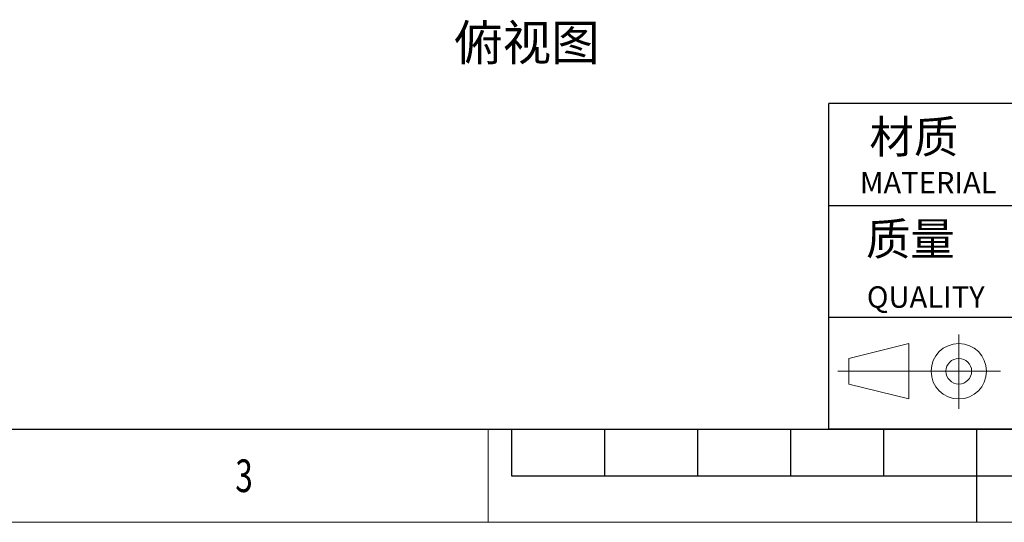
# Model space of a CAD drawing. Units: millimetres. Extents: x 34 to 454, y -15 to 282.
# Drawn here: x 141 to 247, y -15 to 39 of the extents above; entities that cross this region are included whole.
import ezdxf

# ---------------------------------------------------------------- set-up
doc = ezdxf.new("R2010")
doc.units = ezdxf.units.MM
doc.header["$MEASUREMENT"] = 0
doc.layers.add('Layer0000', color=7, linetype='Continuous', lineweight=25)

# ---------------------------------------------------------------- blocks, each defined once
blk = doc.blocks.new('DrawingBorderBlk1')
at = {"layer": 'Layer0000', "color": 7, "linetype": 'Continuous', "lineweight": 25}
for p, q in [((10, 10), (410, 10)), ((160, 10), (160, 5)), ((170, 10), (170, 5)), ((180, 10), (180, 5)), ((190, 10), (190, 5)), ((200, 10), (200, 5)), ((210, 10), (210, 0)), ((160, 5), (260, 5))]:
    blk.add_line(p, q, dxfattribs=at)
at = {"layer": 'Layer0000', "color": 7, "linetype": 'Continuous', "lineweight": 18}
for p, q in [((157.5, 10), (157.5, 0)), ((0, 0), (420, 0))]:
    blk.add_line(p, q, dxfattribs=at)
at = {"layer": 'Layer0000', "color": 7, "linetype": 'Continuous', "lineweight": -3, "insert": (131.25, 5), "char_height": 3.5, "attachment_point": 5, "line_spacing_factor": 0.726}
blk.add_mtext('\\T0.952263;\\W0.707000;\\Fsimplex|b0|i0;3', dxfattribs=at)

msp = doc.modelspace()

# ---------------------------------------------------------------- linework, layer by layer
at = {"layer": 'Layer0000', "color": 7, "linetype": 'Continuous', "lineweight": 25}
for p, q in [((443.793, 30.334), (227.915, 30.334)), ((227.915, -4.666), (227.915, 30.334)), ((443.793, 19.334), (227.915, 19.334)), ((362.915, 7.334), (227.915, 7.334)), ((443.793, -4.666), (227.915, -4.666))]:
    msp.add_line(p, q, dxfattribs=at)
at = {"layer": 'Layer0000', "color": 7, "linetype": 'Continuous', "lineweight": 18}
for p, q in [((241.89, 5.509), (241.89, -2.468)), ((230.073, 2.937), (236.525, 4.535)), ((236.525, 4.535), (236.525, -1.415)), ((230.073, 2.937), (230.073, 0.183)), ((228.888, 1.56), (246.382, 1.56)), ((230.073, 0.183), (236.525, -1.415))]:
    msp.add_line(p, q, dxfattribs=at)
for radius in [2.975, 1.377]:
    msp.add_circle((241.89, 1.56), radius, dxfattribs=at)

# ---------------------------------------------------------------- block references
msp.add_blockref('DrawingBorderBlk1', (33.793, -14.666))

# ---------------------------------------------------------------- texts
at = {"layer": 'Layer0000', "color": 0, "linetype": 'ByBlock', "lineweight": -3, "insert": (187.636, 34.95), "char_height": 3.82157, "attachment_point": 7, "line_spacing_factor": 1.2}
msp.add_mtext('\\T1.000000;\\W1.000000;\\F仿宋_GB2312|b0|i0;俯视图', dxfattribs=at)
at = {"layer": 'Layer0000', "color": 7, "linetype": 'Continuous', "lineweight": -3, "attachment_point": 7, "line_spacing_factor": 1.2}
for s, insert, char_height in [('\\T1.250000;\\W1.000000;\\F微软雅黑|b0|i0;材质', (232.289, 24.995), 3.5), ('\\T0.800000;\\W1.000000;\\F微软雅黑|b0|i0;MATERIAL^J', (231.246, 20.665), 2.3), ('\\T1.250000;\\W1.000000;\\F微软雅黑|b0|i0;质量', (231.912, 14.021), 3.5), ('\\T0.800000;\\W1.000000;\\F微软雅黑|b0|i0;QUALITY^J', (232.005, 8.378), 2.3)]:
    msp.add_mtext(s, dxfattribs=dict(at, insert=insert, char_height=char_height))

doc.saveas('drawing.dxf')
